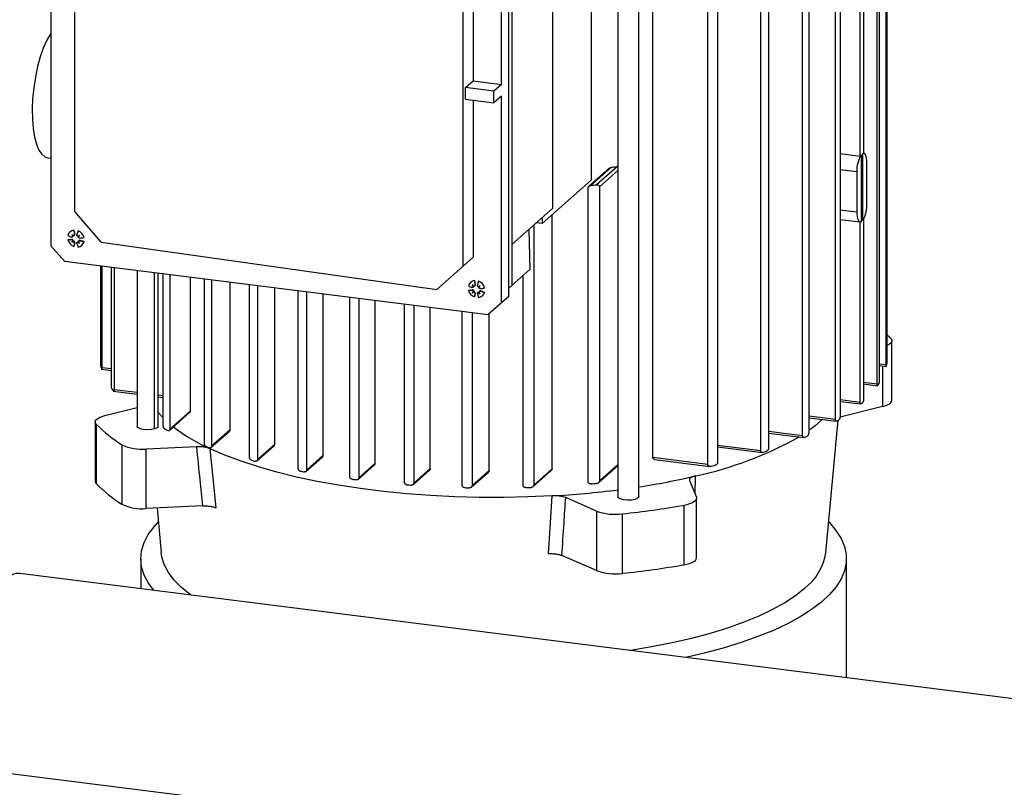
# Model space of a CAD drawing. Units: millimetres. Extents: x 4 to 416, y 4 to 293.
# Drawn here: x 332 to 355, y 182 to 200 of the extents above; entities that cross this region are included whole.
import ezdxf

# ---------------------------------------------------------------- set-up
doc = ezdxf.new("R2010")
doc.units = ezdxf.units.MM

msp = doc.modelspace()

# ---------------------------------------------------------------- linework, layer by layer
at = {"color": 7, "linetype": 'Continuous', "lineweight": 25}
for p, q in [((352.172, 191.532), (352.172, 207.218)), ((352.22, 207.25), (352.22, 191.605)), ((352.381, 191.981), (352.381, 207.366)), ((352.396, 207.378), (352.396, 192.058)), ((351.308, 206.744), (351.308, 190.77)), ((351.199, 190.705), (351.199, 206.695)), ((350.432, 190.326), (350.432, 206.396)), ((350.574, 206.446), (350.574, 190.387)), ((349.455, 189.974), (349.455, 206.054)), ((349.634, 206.111), (349.634, 190.031)), ((348.448, 205.785), (348.448, 189.705)), ((346.606, 188.905), (346.606, 205.569)), ((346.934, 189.817), (346.934, 205.61)), ((348.221, 189.654), (348.221, 205.735)), ((345.494, 205.459), (345.494, 196.287)), ((346.12, 205.515), (346.12, 188.905)), ((332.881, 204.675), (332.881, 194.755)), ((343.64, 203.782), (343.64, 193.83)), ((344.603, 195.638), (344.603, 203.914)), ((333.437, 195.559), (333.437, 203.521)), ((343.57, 193.58), (343.57, 203.5)), ((343.4, 198.526), (343.4, 203.35)), ((342.74, 202.454), (342.74, 198.609)), ((342.504, 194.285), (342.504, 202.246)), ((351.776, 196.851), (351.776, 201.077)), ((351.855, 201.145), (351.855, 196.92)), ((342.563, 198.453), (342.74, 198.609)), ((342.563, 198.181), (342.563, 198.453)), ((343.223, 198.37), (342.563, 198.453)), ((342.74, 198.609), (343.4, 198.526)), ((343.4, 198.526), (343.223, 198.37)), ((343.223, 198.098), (343.223, 198.37)), ((343.4, 198.254), (343.223, 198.098)), ((343.4, 193.43), (343.4, 198.254)), ((342.563, 198.181), (343.223, 198.098)), ((342.74, 198.159), (342.74, 194.492)), ((351.308, 196.91), (351.776, 196.851)), ((351.776, 196.851), (351.796, 196.881)), ((351.796, 196.881), (351.796, 195.319)), ((351.836, 196.916), (351.855, 196.92)), ((351.836, 195.354), (351.836, 196.916)), ((351.858, 196.92), (351.855, 196.92)), ((332.802, 196.814), (332.881, 196.804)), ((345.491, 196.17), (345.968, 196.59)), ((346.106, 196.607), (345.623, 196.181)), ((346.106, 196.607), (346.12, 196.607)), ((351.934, 195.75), (351.934, 196.693)), ((345.919, 196.569), (345.44, 196.147)), ((345.689, 196.135), (346.12, 196.515)), ((351.698, 196.485), (351.308, 196.534)), ((351.698, 196.485), (351.698, 195.542)), ((345.494, 196.287), (344.349, 195.278)), ((345.689, 196.135), (345.689, 189.273)), ((345.425, 189.25), (345.425, 196.112)), ((334.052, 194.844), (333.437, 195.559)), ((344.603, 195.638), (343.64, 194.789)), ((344.583, 189.555), (344.583, 195.484)), ((351.698, 195.542), (351.308, 195.591)), ((344.153, 195.242), (344.153, 189.176)), ((344.349, 195.278), (344.214, 195.295)), ((344.349, 195.414), (344.349, 195.278)), ((351.308, 195.374), (351.774, 195.315)), ((351.776, 191.107), (351.776, 195.315)), ((351.855, 195.384), (351.855, 191.176)), ((333.365, 195.026), (333.391, 195.001)), ((333.413, 194.997), (333.424, 195.003)), ((333.415, 195.124), (333.435, 195.032)), ((333.425, 195.024), (333.435, 195.032)), ((333.548, 195.003), (333.527, 194.984)), ((344.04, 195.141), (344.043, 195.134)), ((344.043, 195.134), (344.064, 194.205)), ((333.193, 194.401), (332.881, 194.755)), ((333.275, 194.903), (333.364, 194.912)), ((333.356, 194.902), (333.364, 194.912)), ((333.365, 194.841), (333.391, 194.864)), ((333.376, 194.964), (333.387, 194.971)), ((333.435, 194.831), (333.415, 194.744)), ((333.425, 194.824), (333.435, 194.831)), ((333.496, 194.846), (333.489, 194.836)), ((333.533, 194.879), (333.526, 194.869)), ((333.548, 194.818), (333.527, 194.846)), ((333.554, 194.877), (333.563, 194.887)), ((333.563, 194.887), (333.652, 194.856)), ((334.052, 194.844), (341.889, 193.742)), ((333.193, 194.401), (343.088, 193.155)), ((334.035, 194.295), (334.035, 192.392)), ((334.047, 191.994), (334.047, 194.294)), ((334.069, 194.291), (334.069, 191.913)), ((342.504, 194.285), (341.889, 193.742)), ((342.74, 194.492), (342.504, 194.285)), ((334.291, 191.489), (334.291, 194.263)), ((334.36, 194.254), (334.36, 191.401)), ((334.897, 194.187), (334.897, 190.547)), ((335.298, 190.486), (335.298, 194.136)), ((335.384, 190.547), (335.384, 194.125)), ((335.503, 190.557), (335.503, 194.11)), ((335.655, 194.091), (335.655, 190.481)), ((343.64, 193.83), (344.064, 194.205)), ((343.908, 189.169), (343.908, 194.066)), ((336.129, 194.032), (336.129, 190.899)), ((336.462, 190.145), (336.462, 193.99)), ((336.632, 193.968), (336.632, 190.086)), ((337.055, 193.915), (337.055, 190.458)), ((337.518, 189.82), (337.518, 193.856)), ((337.702, 193.833), (337.702, 189.772)), ((342.719, 193.847), (342.745, 193.823)), ((342.767, 193.818), (342.778, 193.825)), ((342.77, 193.946), (342.789, 193.853)), ((342.779, 193.846), (342.789, 193.853)), ((343.64, 193.83), (343.57, 193.768)), ((338.098, 193.784), (338.098, 190.121)), ((338.654, 189.564), (338.654, 193.713)), ((338.85, 193.689), (338.85, 189.528)), ((339.232, 193.641), (339.232, 189.864)), ((342.629, 193.725), (342.718, 193.733)), ((342.71, 193.724), (342.718, 193.733)), ((342.719, 193.663), (342.745, 193.685)), ((342.73, 193.786), (342.741, 193.792)), ((342.789, 193.652), (342.77, 193.565)), ((342.779, 193.645), (342.789, 193.652)), ((342.851, 193.668), (342.843, 193.658)), ((342.888, 193.7), (342.88, 193.69)), ((342.902, 193.824), (342.881, 193.806)), ((342.902, 193.64), (342.881, 193.668)), ((342.908, 193.699), (342.917, 193.708)), ((342.917, 193.708), (343.006, 193.677)), ((339.861, 189.372), (339.861, 193.561)), ((340.069, 193.535), (340.069, 189.345)), ((340.447, 193.488), (340.447, 189.678)), ((341.137, 189.24), (341.137, 193.401)), ((341.356, 193.373), (341.356, 189.224)), ((343.4, 193.43), (343.088, 193.155)), ((343.57, 193.58), (343.4, 193.43)), ((341.739, 189.561), (341.739, 193.325)), ((342.483, 189.17), (342.483, 193.231)), ((342.715, 193.202), (342.715, 189.165)), ((343.114, 189.516), (343.114, 193.178)), ((352.515, 191.156), (352.515, 192.544)), ((334.031, 192.356), (334.047, 192.354)), ((334.047, 192.39), (334.035, 192.392)), ((352.396, 192.418), (352.397, 192.418)), ((352.381, 191.981), (352.22, 192.001)), ((334.056, 191.878), (334.291, 191.848)), ((334.291, 191.885), (334.069, 191.913)), ((352.22, 191.965), (352.394, 191.943)), ((352.296, 191.956), (352.296, 191.009)), ((352.172, 191.532), (351.855, 191.572)), ((351.855, 191.536), (352.185, 191.494)), ((334.335, 191.368), (334.897, 191.297)), ((334.897, 191.333), (334.36, 191.401)), ((335.503, 191.257), (335.384, 191.272)), ((335.384, 191.236), (335.503, 191.221)), ((351.776, 191.107), (351.308, 191.166)), ((351.308, 191.13), (351.79, 191.069)), ((334.135, 190.797), (334.897, 190.99)), ((335.64, 190.446), (336.119, 190.868)), ((336.129, 190.899), (335.655, 190.481)), ((352.296, 191.009), (351.307, 190.758)), ((333.916, 190.649), (333.916, 189.261)), ((351.199, 190.705), (350.574, 190.783)), ((350.574, 190.747), (351.22, 190.666)), ((350.976, 187.599), (351.262, 190.69)), ((333.943, 189.204), (333.943, 190.592)), ((336.617, 190.05), (337.043, 190.426)), ((337.055, 190.458), (336.632, 190.086)), ((350.432, 190.326), (349.634, 190.427)), ((349.634, 190.39), (350.461, 190.286)), ((334.535, 190.117), (334.535, 188.729)), ((336.276, 190.071), (335.105, 190.018)), ((335.105, 188.63), (335.105, 190.018)), ((337.687, 189.737), (338.084, 190.088)), ((338.098, 190.121), (337.702, 189.772)), ((349.455, 189.974), (348.448, 190.101)), ((348.448, 190.065), (349.494, 189.933)), ((338.835, 189.493), (339.217, 189.83)), ((339.232, 189.864), (338.85, 189.528)), ((348.221, 189.654), (346.934, 189.817)), ((346.977, 189.775), (348.272, 189.612)), ((340.054, 189.31), (340.431, 189.643)), ((340.447, 189.678), (340.069, 189.345)), ((341.338, 189.186), (341.723, 189.525)), ((341.739, 189.561), (341.356, 189.224)), ((342.694, 189.124), (343.096, 189.479)), ((343.114, 189.516), (342.715, 189.165)), ((344.135, 189.139), (344.564, 189.517)), ((344.583, 189.555), (344.153, 189.176)), ((345.669, 189.234), (346.12, 189.632)), ((346.12, 189.653), (345.689, 189.273)), ((347.791, 189.284), (347.952, 188.893)), ((347.922, 188.967), (347.929, 189.39)), ((345.616, 188.57), (344.9, 188.883)), ((347.957, 187.48), (347.957, 188.868)), ((336.42, 188.69), (335.105, 188.63)), ((335.358, 188.641), (335.455, 187.599)), ((345.616, 188.57), (345.616, 187.182)), ((347.655, 188.703), (347.655, 187.315)), ((346.229, 187.118), (346.229, 188.506)), ((334.977, 187.459), (334.977, 186.761)), ((345.616, 187.182), (344.812, 187.534)), ((351.454, 184.685), (351.454, 187.459)), ((362.707, 183.267), (332.15, 187.117)), ((331.568, 182.497), (343.839, 180.951))]:
    msp.add_line(p, q, dxfattribs=at)
at = {"color": 7, "linetype": 'Continuous', "lineweight": 25, "flags": 128}
for points in [[(332.881, 199.729), (332.866, 199.706), (332.781, 199.555), (332.701, 199.373), (332.63, 199.166), (332.567, 198.939), (332.516, 198.697), (332.478, 198.446), (332.453, 198.194), (332.442, 197.947), (332.446, 197.711), (332.464, 197.493), (332.496, 197.297), (332.54, 197.129), (332.597, 196.994), (332.664, 196.894), (332.74, 196.833), (332.802, 196.814)], [(351.934, 196.693), (351.932, 196.746), (351.927, 196.795), (351.918, 196.837), (351.906, 196.871), (351.891, 196.897), (351.874, 196.913), (351.856, 196.92), (351.836, 196.916)], [(351.698, 195.542), (351.7, 195.489), (351.705, 195.441), (351.714, 195.398), (351.726, 195.364), (351.741, 195.338), (351.758, 195.322), (351.776, 195.315), (351.796, 195.319)], [(352.396, 192.691), (352.427, 192.662), (352.488, 192.601)], [(352.488, 192.601), (352.508, 192.573), (352.515, 192.545), (352.509, 192.517), (352.49, 192.489), (352.458, 192.462), (352.415, 192.438), (352.392, 192.428)], [(352.296, 191.009), (352.36, 191.028), (352.415, 191.05), (352.458, 191.074), (352.49, 191.101), (352.509, 191.129), (352.515, 191.156)], [(335.503, 190.743), (335.407, 190.846), (335.384, 190.873)], [(333.943, 190.592), (333.923, 190.62), (333.916, 190.648), (333.922, 190.677), (333.941, 190.705), (333.973, 190.731), (334.017, 190.756), (334.071, 190.778), (334.135, 190.797)], [(350.892, 190.707), (350.726, 190.562), (350.574, 190.447)], [(335.298, 190.486), (335.215, 190.47), (335.121, 190.467), (335.029, 190.475), (334.955, 190.495), (334.909, 190.523), (334.897, 190.547)], [(335.384, 190.547), (335.383, 190.541), (335.357, 190.51), (335.298, 190.486)], [(344.577, 188.926), (344.013, 188.901), (343.445, 188.889), (342.876, 188.89), (342.309, 188.905), (341.746, 188.932), (341.19, 188.973), (340.645, 189.027), (340.112, 189.093), (339.594, 189.172), (339.093, 189.262), (338.613, 189.364), (338.156, 189.477), (337.724, 189.6), (337.318, 189.733), (336.941, 189.875), (336.595, 190.026)], [(336.737, 188.645), (336.658, 189.418), (336.595, 190.026)], [(344.577, 188.926), (344.529, 188.17), (344.492, 187.577)], [(346.606, 188.905), (346.606, 188.898), (346.579, 188.868), (346.52, 188.843), (346.437, 188.828), (346.343, 188.824), (346.252, 188.833), (346.177, 188.853), (346.131, 188.88), (346.12, 188.905)], [(347.952, 188.893), (347.957, 188.865), (347.949, 188.836), (347.928, 188.809), (347.894, 188.782), (347.849, 188.758), (347.793, 188.736), (347.728, 188.718), (347.655, 188.703)], [(335.279, 186.723), (335.155, 186.891), (335.057, 187.078), (334.998, 187.266), (334.977, 187.456), (334.996, 187.645), (335.054, 187.834), (335.151, 188.02), (335.287, 188.205), (335.389, 188.316)], [(351.043, 188.316), (351.057, 188.301), (351.212, 188.119), (351.33, 187.933), (351.409, 187.746), (351.449, 187.557), (351.449, 187.367), (351.411, 187.178), (351.333, 186.99), (351.217, 186.805), (351.062, 186.622), (350.87, 186.444), (350.642, 186.27), (350.378, 186.102), (350.08, 185.941), (349.75, 185.786), (349.388, 185.64), (348.997, 185.502), (348.578, 185.374), (348.134, 185.256), (347.707, 185.157)], [(336.138, 186.614), (335.929, 186.785), (335.756, 186.96), (335.622, 187.14), (335.525, 187.322), (335.469, 187.505), (335.455, 187.599)], [(347.655, 187.315), (347.728, 187.33), (347.793, 187.348), (347.849, 187.37), (347.894, 187.394), (347.928, 187.42), (347.949, 187.448), (347.957, 187.477), (347.957, 187.48)], [(350.478, 186.764), (350.264, 186.593), (350.014, 186.428), (349.729, 186.27), (349.411, 186.119), (349.061, 185.975), (348.682, 185.841), (348.274, 185.715), (347.841, 185.6), (347.385, 185.495), (346.907, 185.402), (346.411, 185.32)]]:
    msp.add_lwpolyline(points, dxfattribs=at)
at = {"color": 7, "linetype": 'Continuous', "lineweight": 25}
for centre, radius, start, end in [((352.444, 196.511), 0.746, 150.195, 181.9808), ((343.518, 217.013), 20.569, 276.8404, 277.228), ((343.35, 221.312), 25.233, 274.8654, 275.1661), ((351.189, 195.724), 0.746, 330.195, 1.9808), ((333.435, 194.96), 0.166, 96.9199, 165.8993), ((333.91, 196.294), 1.442, 243.8426, 247.3704), ((322.798, 183.717), 15.478, 46.7697, 46.9422), ((333.992, 195.316), 0.691, 204.8841, 208.8612), ((333.372, 194.993), 0.0266, 302.5898, 21.8457), ((334.813, 195.204), 1.4, 183.2656, 187.3665), ((333.41, 195.025), 0.026, 301.9334, 14.5347), ((336.988, 194.102), 3.62, 163.8063, 165.3708), ((334.154, 193.892), 1.265, 118.5924, 120.6612), ((333.427, 194.896), 0.232, 14.1055, 68.7138), ((332.522, 195.742), 1.265, 322.1581, 324.2268), ((333.5, 194.96), 0.232, 194.1055, 248.7138), ((333.326, 195.958), 1.056, 267.2189, 271.6071), ((333.366, 194.879), 0.0328, 342.4961, 93.7864), ((333.885, 194.507), 0.618, 143.7451, 147.2927), ((333.099, 195.399), 0.618, 295.5265, 299.0741), ((333.403, 194.837), 0.0328, 349.0328, 100.3232), ((334.468, 194.663), 1.056, 171.2122, 175.6004), ((334.875, 195.2), 1.442, 195.4489, 198.9767), ((333.516, 194.83), 0.0255, 78.9288, 141.1634), ((333.915, 195.404), 0.691, 233.9581, 237.9352), ((333.492, 194.896), 0.166, 276.9199, 345.8993), ((321.007, 185.748), 15.478, 35.8771, 36.0496), ((333.554, 194.862), 0.0261, 68.5619, 140.6085), ((333.085, 198.528), 3.62, 277.4485, 279.0129), ((333.906, 196.233), 1.4, 255.4528, 259.5536), ((342.789, 193.781), 0.166, 96.9199, 165.8993), ((332.152, 182.538), 15.478, 46.7697, 46.9422), ((343.346, 194.138), 0.691, 204.8841, 208.8612), ((344.168, 194.025), 1.4, 183.2656, 187.3665), ((342.764, 193.847), 0.026, 301.9334, 14.5347), ((346.342, 192.924), 3.62, 163.8063, 165.3708), ((342.781, 193.717), 0.232, 14.1055, 68.7138), ((343.265, 195.116), 1.442, 243.8426, 247.3704), ((342.854, 193.781), 0.232, 194.1055, 248.7138), ((342.68, 194.779), 1.056, 267.2189, 271.6071), ((342.72, 193.701), 0.0328, 342.4961, 93.7864), ((343.24, 193.329), 0.618, 143.7451, 147.2927), ((342.453, 194.221), 0.618, 295.5265, 299.0741), ((342.727, 193.815), 0.0266, 302.5898, 21.8457), ((342.757, 193.659), 0.0328, 349.0328, 100.3232), ((343.822, 193.484), 1.056, 171.2122, 175.6004), ((344.229, 194.022), 1.442, 195.4489, 198.9767), ((342.87, 193.652), 0.0255, 78.9288, 141.1634), ((343.508, 192.713), 1.265, 118.5924, 120.6612), ((343.269, 194.225), 0.691, 233.9581, 237.9352), ((342.846, 193.717), 0.166, 276.9199, 345.8993), ((341.876, 194.564), 1.265, 322.1581, 324.2268), ((330.361, 184.569), 15.478, 35.8771, 36.0496), ((342.908, 193.684), 0.0261, 68.5619, 140.6085), ((342.439, 197.349), 3.62, 277.4485, 279.0129), ((343.26, 195.054), 1.4, 255.4528, 259.5536), ((351.333, 192.18), 1.077, 347.5538, 349.6489), ((335.139, 192.19), 1.119, 193.8585, 196.0291), ((350.833, 192.414), 1.633, 325.897, 327.4328), ((335.825, 192.577), 1.912, 217.4655, 219.1447), ((349.905, 193.256), 2.89, 310.8903, 311.9289), ((348.677, 194.978), 5.007, 300.6119, 301.3395), ((336.402, 193.048), 3.476, 224.9696, 237.5052), ((338.532, 196.407), 6.634, 243.1976, 243.9302), ((338.428, 194.08), 4.449, 232.8393, 245.6779), ((346.125, 197.868), 8.668, 282.0104, 299.1809), ((347.286, 197.729), 8.092, 293.1583, 293.7046), ((335, 191.101), 1.088, 244.7125, 275.5595), ((340.097, 200.172), 10.715, 250.4089, 250.8904), ((345.882, 201.528), 12.143, 287.3355, 287.7784), ((341.364, 204.384), 15.114, 255.4404, 255.8005), ((342.281, 208.556), 19.387, 259.3658, 259.6609), ((344.627, 206.222), 17.005, 282.4018, 282.793), ((333.994, 189.263), 0.0785, 181.6248, 229.2193), ((342.854, 212.241), 23.116, 262.6894, 262.9491), ((344.087, 205.752), 16.808, 278.6205, 283.2123), ((336.402, 191.66), 3.476, 224.9696, 237.5052), ((343.135, 215.024), 25.914, 265.6984, 265.9416), ((343.213, 216.526), 27.418, 268.5957, 268.8378), ((343.221, 216.403), 27.295, 271.5696, 271.8277), ((343.351, 210.911), 22.02, 273.1912, 277.223), ((343.35, 214.346), 25.233, 274.8654, 275.1661), ((335, 189.713), 1.088, 244.7125, 275.5595), ((346.056, 189.821), 1.327, 250.6019, 277.4992), ((343.699, 212.038), 23.667, 276.1364, 279.6206), ((349.671, 187.811), 1.322, 307.6338, 350.7791), ((346.056, 188.433), 1.327, 250.6019, 277.4992), ((343.699, 210.649), 23.667, 276.1364, 279.6206), ((332.128, 186.745), 0.372, 86.6791, 136.4073)]:
    msp.add_arc(centre, radius, start, end, dxfattribs=at)
for centre, major_axis, ratio, start_param, end_param in [((333.353, 194.981), (0.0343, 0.0277), 0.581337, 5.387438, 5.967413), ((333.385, 195.009), (0.0186, -0.0179), 0.069818, 5.097665, 5.67764), ((333.503, 194.994), (0.0364, 0.0009), 0.402856, 4.867488, 5.447463), ((333.534, 194.958), (0.0054, 0.036), 0.402856, 0.835722, 1.415697), ((333.353, 194.862), (0.0379, 0.004), 0.443284, 6.113294, 6.693269), ((333.385, 194.826), (0.0087, 0.0371), 0.443284, 5.873102, 6.453077), ((333.503, 194.812), (0.0318, 0.0306), 0.581337, 0.315772, 0.895747), ((333.534, 194.84), (-0.0154, 0.0207), 0.069818, 0.605545, 1.18552), ((342.707, 193.803), (0.0343, 0.0277), 0.581337, 5.387438, 5.967413), ((342.707, 193.684), (0.0379, 0.004), 0.443284, 6.113294, 6.693269), ((342.739, 193.831), (0.0186, -0.0179), 0.069818, 5.097665, 5.67764), ((342.739, 193.648), (0.0087, 0.0371), 0.443284, 5.873102, 6.453077), ((342.857, 193.816), (0.0364, 0.0009), 0.402856, 4.867488, 5.447463), ((342.857, 193.633), (0.0318, 0.0306), 0.581337, 0.315772, 0.895747), ((342.889, 193.78), (0.0054, 0.036), 0.402856, 0.835722, 1.415697), ((342.889, 193.661), (-0.0154, 0.0207), 0.069818, 0.605545, 1.18552)]:
    msp.add_ellipse(centre, major_axis=major_axis, ratio=ratio, start_param=start_param, end_param=end_param, dxfattribs=at)
for points, knots in [([(345.92, 196.569), (345.921, 196.57), (345.928, 196.578), (345.945, 196.586), (345.961, 196.589), (345.968, 196.59)], [0, 0, 0, 0, 0.096359, 0.582444, 1, 1, 1, 1]), ([(345.425, 196.112), (345.425, 196.115), (345.426, 196.122), (345.43, 196.133), (345.437, 196.143), (345.449, 196.155), (345.467, 196.166), (345.483, 196.168), (345.491, 196.17)], [0, 0, 0, 0, 0.1153436, 0.2361574, 0.3643993, 0.4949458, 0.7447767, 1, 1, 1, 1]), ([(345.623, 196.181), (345.63, 196.181), (345.646, 196.181), (345.665, 196.174), (345.677, 196.165), (345.684, 196.156), (345.688, 196.146), (345.689, 196.138), (345.689, 196.135)], [0, 0, 0, 0, 0.250734, 0.503027, 0.636618, 0.765243, 0.885648, 1, 1, 1, 1]), ([(333.387, 194.983), (333.387, 194.981), (333.386, 194.977), (333.384, 194.972), (333.38, 194.968), (333.375, 194.963), (333.369, 194.961), (333.361, 194.961), (333.358, 194.963), (333.356, 194.963)], [0, 0, 0, 0, 0.125729, 0.250835, 0.375572, 0.500198, 0.731069, 0.860824, 1, 1, 1, 1]), ([(333.425, 195.024), (333.425, 195.022), (333.425, 195.018), (333.424, 195.01), (333.42, 195.003), (333.415, 194.998), (333.41, 194.995), (333.405, 194.994), (333.401, 194.994), (333.399, 194.994)], [0, 0, 0, 0, 0.139187, 0.268841, 0.499182, 0.624083, 0.749016, 0.874236, 1, 1, 1, 1]), ([(333.509, 194.98), (333.507, 194.98), (333.503, 194.981), (333.497, 194.984), (333.493, 194.988), (333.488, 194.995), (333.485, 195.002), (333.484, 195.01), (333.485, 195.014), (333.485, 195.017)], [0, 0, 0, 0, 0.125729, 0.250835, 0.375572, 0.500198, 0.731069, 0.860824, 1, 1, 1, 1]), ([(333.356, 194.902), (333.358, 194.902), (333.361, 194.902), (333.369, 194.9), (333.375, 194.895), (333.38, 194.889), (333.384, 194.884), (333.386, 194.879), (333.387, 194.875), (333.387, 194.873)], [0, 0, 0, 0, 0.139185, 0.268838, 0.499176, 0.624079, 0.749013, 0.874235, 1, 1, 1, 1]), ([(333.391, 194.864), (333.392, 194.865), (333.394, 194.867), (333.396, 194.868), (333.397, 194.869)], [0, 0, 0, 0, 0.556661, 1, 1, 1, 1]), ([(333.399, 194.859), (333.401, 194.858), (333.405, 194.857), (333.41, 194.854), (333.415, 194.85), (333.42, 194.844), (333.424, 194.837), (333.425, 194.83), (333.425, 194.826), (333.425, 194.824)], [0, 0, 0, 0, 0.125729, 0.250835, 0.375572, 0.500198, 0.731069, 0.860824, 1, 1, 1, 1]), ([(333.485, 194.816), (333.485, 194.818), (333.484, 194.822), (333.485, 194.829), (333.488, 194.836), (333.493, 194.84), (333.497, 194.843), (333.503, 194.845), (333.507, 194.845), (333.509, 194.845)], [0, 0, 0, 0, 0.139187, 0.268841, 0.499182, 0.624083, 0.749016, 0.874236, 1, 1, 1, 1]), ([(333.554, 194.938), (333.552, 194.938), (333.548, 194.938), (333.54, 194.94), (333.533, 194.944), (333.527, 194.949), (333.524, 194.954), (333.522, 194.96), (333.521, 194.964), (333.521, 194.966)], [0, 0, 0, 0, 0.139185, 0.268838, 0.499176, 0.624079, 0.749013, 0.874235, 1, 1, 1, 1]), ([(333.521, 194.856), (333.521, 194.858), (333.522, 194.861), (333.524, 194.867), (333.527, 194.871), (333.533, 194.875), (333.54, 194.878), (333.548, 194.879), (333.552, 194.878), (333.554, 194.877)], [0, 0, 0, 0, 0.125724, 0.250825, 0.375558, 0.500179, 0.731057, 0.860818, 1, 1, 1, 1]), ([(342.779, 193.846), (342.779, 193.844), (342.779, 193.839), (342.778, 193.831), (342.774, 193.825), (342.769, 193.82), (342.764, 193.817), (342.759, 193.815), (342.755, 193.815), (342.753, 193.815)], [0, 0, 0, 0, 0.139187, 0.268841, 0.499182, 0.624083, 0.749016, 0.874236, 1, 1, 1, 1]), ([(342.863, 193.802), (342.861, 193.802), (342.857, 193.803), (342.851, 193.806), (342.847, 193.81), (342.842, 193.816), (342.839, 193.824), (342.838, 193.832), (342.839, 193.836), (342.839, 193.838)], [0, 0, 0, 0, 0.125729, 0.250835, 0.375572, 0.500198, 0.731069, 0.860824, 1, 1, 1, 1]), ([(342.741, 193.804), (342.741, 193.802), (342.74, 193.799), (342.738, 193.793), (342.735, 193.789), (342.729, 193.785), (342.723, 193.783), (342.715, 193.783), (342.712, 193.784), (342.71, 193.785)], [0, 0, 0, 0, 0.125729, 0.250835, 0.375572, 0.500198, 0.731069, 0.860824, 1, 1, 1, 1]), ([(342.71, 193.724), (342.712, 193.724), (342.715, 193.724), (342.723, 193.721), (342.729, 193.717), (342.735, 193.711), (342.738, 193.706), (342.74, 193.7), (342.741, 193.696), (342.741, 193.694)], [0, 0, 0, 0, 0.139185, 0.268838, 0.499176, 0.624079, 0.749013, 0.874235, 1, 1, 1, 1]), ([(342.745, 193.685), (342.746, 193.686), (342.748, 193.688), (342.75, 193.69), (342.751, 193.691)], [0, 0, 0, 0, 0.556661, 1, 1, 1, 1]), ([(342.753, 193.68), (342.755, 193.68), (342.759, 193.679), (342.764, 193.676), (342.769, 193.672), (342.774, 193.666), (342.778, 193.659), (342.779, 193.651), (342.779, 193.647), (342.779, 193.645)], [0, 0, 0, 0, 0.125729, 0.250835, 0.375572, 0.500198, 0.731069, 0.860824, 1, 1, 1, 1]), ([(342.839, 193.638), (342.839, 193.64), (342.838, 193.644), (342.839, 193.651), (342.842, 193.657), (342.847, 193.662), (342.851, 193.665), (342.857, 193.666), (342.861, 193.667), (342.863, 193.667)], [0, 0, 0, 0, 0.139187, 0.268841, 0.499182, 0.624083, 0.749016, 0.874236, 1, 1, 1, 1]), ([(342.908, 193.76), (342.906, 193.76), (342.902, 193.759), (342.894, 193.761), (342.887, 193.765), (342.881, 193.771), (342.878, 193.776), (342.876, 193.782), (342.875, 193.786), (342.875, 193.788)], [0, 0, 0, 0, 0.1391853, 0.2688383, 0.4991761, 0.624079, 0.7490132, 0.874235, 1, 1, 1, 1]), ([(342.875, 193.677), (342.875, 193.679), (342.876, 193.683), (342.878, 193.688), (342.881, 193.692), (342.887, 193.697), (342.894, 193.7), (342.902, 193.7), (342.906, 193.699), (342.908, 193.699)], [0, 0, 0, 0, 0.125724, 0.250825, 0.375558, 0.500179, 0.731057, 0.860818, 1, 1, 1, 1]), ([(334.035, 192.392), (334.035, 192.389), (334.035, 192.382), (334.035, 192.373), (334.035, 192.366), (334.036, 192.359), (334.036, 192.354), (334.037, 192.356), (334.037, 192.356)], [0, 0, 0, 0, 0.155045, 0.315437, 0.481702, 0.652706, 0.978142, 1, 1, 1, 1]), ([(334.052, 191.922), (334.051, 191.925), (334.05, 191.931), (334.049, 191.947), (334.048, 191.961), (334.048, 191.973), (334.047, 191.984), (334.047, 191.991), (334.047, 191.994)], [0, 0, 0, 0, 0.250123, 0.500925, 0.632358, 0.759732, 0.881979, 1, 1, 1, 1]), ([(352.396, 192.058), (352.396, 192.055), (352.396, 192.048), (352.396, 192.037), (352.396, 192.026), (352.395, 192.012), (352.394, 191.996), (352.393, 191.99), (352.393, 191.987)], [0, 0, 0, 0, 0.1187268, 0.2415186, 0.3687802, 0.4996619, 0.7489525, 1, 1, 1, 1]), ([(334.069, 191.913), (334.069, 191.909), (334.069, 191.902), (334.069, 191.894), (334.068, 191.886), (334.067, 191.879), (334.065, 191.875), (334.064, 191.879), (334.063, 191.881)], [0, 0, 0, 0, 0.1171082, 0.2389564, 0.3665546, 0.4974711, 0.7464574, 1, 1, 1, 1]), ([(352.385, 191.948), (352.385, 191.946), (352.384, 191.943), (352.382, 191.947), (352.382, 191.955), (352.381, 191.962), (352.381, 191.971), (352.381, 191.978), (352.381, 191.981)], [0, 0, 0, 0, 0.2497182, 0.4997115, 0.6303193, 0.757331, 0.8804427, 1, 1, 1, 1]), ([(352.184, 191.498), (352.184, 191.497), (352.182, 191.495), (352.179, 191.495), (352.176, 191.499), (352.174, 191.506), (352.172, 191.516), (352.172, 191.526), (352.172, 191.532)], [0, 0, 0, 0, 0.151462, 0.285476, 0.500357, 0.630143, 0.756918, 1, 1, 1, 1]), ([(352.22, 191.605), (352.22, 191.598), (352.22, 191.588), (352.218, 191.573), (352.216, 191.561), (352.214, 191.549), (352.211, 191.54), (352.21, 191.537), (352.209, 191.535)], [0, 0, 0, 0, 0.241291, 0.368466, 0.499008, 0.703619, 0.840434, 1, 1, 1, 1]), ([(334.307, 191.414), (334.305, 191.418), (334.301, 191.424), (334.296, 191.439), (334.294, 191.454), (334.292, 191.466), (334.291, 191.478), (334.291, 191.485), (334.291, 191.489)], [0, 0, 0, 0, 0.250671, 0.502717, 0.635606, 0.763846, 0.884658, 1, 1, 1, 1]), ([(334.36, 191.401), (334.36, 191.397), (334.36, 191.39), (334.359, 191.381), (334.357, 191.374), (334.353, 191.367), (334.348, 191.364), (334.344, 191.368), (334.342, 191.37)], [0, 0, 0, 0, 0.114334, 0.234722, 0.363333, 0.494189, 0.743663, 1, 1, 1, 1]), ([(351.796, 191.072), (351.794, 191.07), (351.789, 191.067), (351.782, 191.074), (351.778, 191.085), (351.777, 191.097), (351.776, 191.104), (351.776, 191.107)], [0, 0, 0, 0, 0.2496821, 0.4993667, 0.7443536, 0.8709869, 1, 1, 1, 1]), ([(351.855, 191.176), (351.855, 191.17), (351.854, 191.159), (351.852, 191.145), (351.849, 191.131), (351.843, 191.116), (351.838, 191.11), (351.836, 191.107)], [0, 0, 0, 0, 0.23171, 0.361674, 0.500715, 0.750357, 1, 1, 1, 1]), ([(336.129, 190.899), (336.129, 190.894), (336.128, 190.885), (336.124, 190.874), (336.12, 190.871), (336.118, 190.869)], [0, 0, 0, 0, 0.33542, 0.669638, 1, 1, 1, 1]), ([(351.226, 190.669), (351.224, 190.668), (351.22, 190.666), (351.213, 190.667), (351.207, 190.671), (351.203, 190.678), (351.2, 190.688), (351.199, 190.698), (351.199, 190.705)], [0, 0, 0, 0, 0.159529, 0.296241, 0.500446, 0.631079, 0.758096, 1, 1, 1, 1]), ([(351.308, 190.77), (351.307, 190.763), (351.307, 190.753), (351.303, 190.738), (351.299, 190.726), (351.294, 190.715), (351.287, 190.706), (351.283, 190.703), (351.281, 190.701)], [0, 0, 0, 0, 0.2430267, 0.3697679, 0.4992651, 0.7143895, 0.8484846, 1, 1, 1, 1]), ([(335.541, 190.485), (335.536, 190.488), (335.527, 190.494), (335.517, 190.508), (335.51, 190.522), (335.506, 190.534), (335.504, 190.546), (335.503, 190.553), (335.503, 190.557)], [0, 0, 0, 0, 0.2507341, 0.5030273, 0.6366176, 0.7652435, 0.8856479, 1, 1, 1, 1]), ([(335.655, 190.481), (335.655, 190.478), (335.655, 190.471), (335.652, 190.461), (335.648, 190.454), (335.641, 190.446), (335.631, 190.442), (335.621, 190.446), (335.617, 190.447)], [0, 0, 0, 0, 0.115344, 0.236157, 0.364399, 0.494946, 0.744777, 1, 1, 1, 1]), ([(337.055, 190.458), (337.055, 190.453), (337.054, 190.443), (337.049, 190.432), (337.044, 190.428), (337.043, 190.427)], [0, 0, 0, 0, 0.380109, 0.759522, 1, 1, 1, 1]), ([(350.574, 190.387), (350.574, 190.384), (350.573, 190.377), (350.571, 190.366), (350.568, 190.356), (350.562, 190.342), (350.552, 190.328), (350.543, 190.322), (350.539, 190.32)], [0, 0, 0, 0, 0.119491, 0.24256, 0.369552, 0.49982, 0.749199, 1, 1, 1, 1]), ([(350.468, 190.289), (350.464, 190.288), (350.454, 190.285), (350.444, 190.291), (350.438, 190.299), (350.435, 190.307), (350.433, 190.316), (350.432, 190.323), (350.432, 190.326)], [0, 0, 0, 0, 0.249751, 0.499841, 0.631129, 0.758425, 0.881247, 1, 1, 1, 1]), ([(336.595, 190.026), (336.575, 190.033), (336.536, 190.049), (336.456, 190.064), (336.368, 190.073), (336.307, 190.072), (336.276, 190.071)], [0, 0, 0, 0, 0.24992, 0.500004, 0.750049, 1, 1, 1, 1]), ([(336.276, 190.071), (336.303, 189.813), (336.351, 189.353), (336.399, 188.893), (336.42, 188.69)], [0, 0, 0, 0, 0.56, 1, 1, 1, 1]), ([(336.505, 190.078), (336.499, 190.08), (336.489, 190.086), (336.477, 190.099), (336.47, 190.113), (336.465, 190.124), (336.463, 190.135), (336.462, 190.142), (336.462, 190.145)], [0, 0, 0, 0, 0.250171, 0.501131, 0.633273, 0.760873, 0.882778, 1, 1, 1, 1]), ([(336.632, 190.086), (336.632, 190.082), (336.632, 190.076), (336.629, 190.066), (336.625, 190.058), (336.617, 190.05), (336.606, 190.045), (336.595, 190.047), (336.589, 190.048)], [0, 0, 0, 0, 0.117887, 0.240048, 0.367382, 0.497885, 0.747179, 1, 1, 1, 1]), ([(338.098, 190.121), (338.097, 190.115), (338.096, 190.104), (338.091, 190.093), (338.085, 190.089), (338.084, 190.088)], [0, 0, 0, 0, 0.408903, 0.817493, 1, 1, 1, 1]), ([(349.5, 189.936), (349.495, 189.935), (349.484, 189.933), (349.471, 189.938), (349.463, 189.947), (349.458, 189.955), (349.456, 189.964), (349.455, 189.971), (349.455, 189.974)], [0, 0, 0, 0, 0.250171, 0.501131, 0.633273, 0.760873, 0.882778, 1, 1, 1, 1]), ([(349.634, 190.031), (349.634, 190.027), (349.634, 190.02), (349.631, 190.009), (349.627, 189.998), (349.619, 189.985), (349.607, 189.972), (349.596, 189.967), (349.59, 189.964)], [0, 0, 0, 0, 0.117887, 0.240048, 0.367382, 0.497885, 0.747179, 1, 1, 1, 1]), ([(337.564, 189.755), (337.558, 189.758), (337.547, 189.762), (337.534, 189.775), (337.526, 189.788), (337.522, 189.799), (337.519, 189.809), (337.519, 189.816), (337.518, 189.82)], [0, 0, 0, 0, 0.249751, 0.499841, 0.631129, 0.758425, 0.881247, 1, 1, 1, 1]), ([(337.702, 189.772), (337.702, 189.769), (337.702, 189.762), (337.699, 189.753), (337.695, 189.745), (337.687, 189.736), (337.674, 189.729), (337.662, 189.731), (337.656, 189.732)], [0, 0, 0, 0, 0.119491, 0.24256, 0.369552, 0.49982, 0.749199, 1, 1, 1, 1]), ([(339.232, 189.864), (339.231, 189.858), (339.23, 189.847), (339.224, 189.835), (339.218, 189.831), (339.217, 189.83)], [0, 0, 0, 0, 0.424987, 0.849902, 1, 1, 1, 1]), ([(346.977, 189.775), (346.977, 189.775), (346.969, 189.775), (346.956, 189.781), (346.943, 189.791), (346.936, 189.804), (346.935, 189.813), (346.934, 189.817)], [0, 0, 0, 0, 0.020704, 0.365249, 0.62322, 0.831386, 1, 1, 1, 1]), ([(348.448, 189.705), (348.448, 189.701), (348.447, 189.694), (348.444, 189.683), (348.438, 189.672), (348.428, 189.659), (348.412, 189.646), (348.399, 189.642), (348.392, 189.64)], [0, 0, 0, 0, 0.115344, 0.236157, 0.364399, 0.494946, 0.744777, 1, 1, 1, 1]), ([(338.703, 189.502), (338.699, 189.504), (338.691, 189.506), (338.679, 189.513), (338.669, 189.522), (338.662, 189.534), (338.656, 189.547), (338.655, 189.557), (338.654, 189.564)], [0, 0, 0, 0, 0.159529, 0.296241, 0.500446, 0.631079, 0.758096, 1, 1, 1, 1]), ([(338.85, 189.528), (338.85, 189.521), (338.849, 189.511), (338.842, 189.5), (338.835, 189.491), (338.825, 189.486), (338.812, 189.483), (338.805, 189.484), (338.801, 189.484)], [0, 0, 0, 0, 0.2430267, 0.3697679, 0.4992651, 0.7143895, 0.8484846, 1, 1, 1, 1]), ([(340.447, 189.678), (340.446, 189.673), (340.445, 189.661), (340.438, 189.649), (340.432, 189.645), (340.431, 189.644)], [0, 0, 0, 0, 0.429652, 0.859304, 1, 1, 1, 1]), ([(341.739, 189.561), (341.739, 189.556), (341.737, 189.544), (341.731, 189.532), (341.724, 189.527), (341.723, 189.526)], [0, 0, 0, 0, 0.423278, 0.846449, 1, 1, 1, 1]), ([(343.114, 189.516), (343.113, 189.511), (343.112, 189.5), (343.105, 189.487), (343.098, 189.482), (343.096, 189.48)], [0, 0, 0, 0, 0.405347, 0.810315, 1, 1, 1, 1]), ([(344.583, 189.555), (344.582, 189.55), (344.581, 189.539), (344.574, 189.526), (344.566, 189.52), (344.564, 189.517)], [0, 0, 0, 0, 0.374416, 0.748044, 1, 1, 1, 1]), ([(348.279, 189.615), (348.272, 189.614), (348.258, 189.612), (348.242, 189.617), (348.232, 189.626), (348.226, 189.634), (348.222, 189.644), (348.222, 189.651), (348.221, 189.654)], [0, 0, 0, 0, 0.2507341, 0.5030273, 0.6366176, 0.7652435, 0.8856479, 1, 1, 1, 1]), ([(339.913, 189.313), (339.906, 189.314), (339.893, 189.317), (339.875, 189.332), (339.866, 189.347), (339.862, 189.361), (339.861, 189.368), (339.861, 189.372)], [0, 0, 0, 0, 0.249682, 0.499367, 0.744354, 0.870987, 1, 1, 1, 1]), ([(340.069, 189.345), (340.068, 189.339), (340.067, 189.329), (340.061, 189.318), (340.052, 189.308), (340.037, 189.299), (340.024, 189.299), (340.017, 189.299)], [0, 0, 0, 0, 0.2317101, 0.3616739, 0.5007146, 0.7503572, 1, 1, 1, 1]), ([(341.192, 189.183), (341.187, 189.184), (341.179, 189.185), (341.166, 189.191), (341.154, 189.199), (341.146, 189.21), (341.139, 189.223), (341.138, 189.233), (341.137, 189.24)], [0, 0, 0, 0, 0.151462, 0.285476, 0.500357, 0.630143, 0.756918, 1, 1, 1, 1]), ([(345.491, 189.203), (345.483, 189.203), (345.467, 189.203), (345.449, 189.211), (345.437, 189.22), (345.43, 189.229), (345.426, 189.24), (345.425, 189.247), (345.425, 189.25)], [0, 0, 0, 0, 0.250671, 0.502717, 0.635606, 0.763846, 0.884658, 1, 1, 1, 1]), ([(345.689, 189.273), (345.689, 189.27), (345.688, 189.263), (345.684, 189.252), (345.677, 189.241), (345.665, 189.23), (345.647, 189.219), (345.631, 189.216), (345.623, 189.215)], [0, 0, 0, 0, 0.114334, 0.234722, 0.363333, 0.494189, 0.743663, 1, 1, 1, 1]), ([(347.929, 189.39), (347.905, 189.383), (347.859, 189.37), (347.812, 189.344), (347.786, 189.314), (347.79, 189.294), (347.791, 189.284)], [0, 0, 0, 0, 0.24992, 0.500004, 0.750049, 1, 1, 1, 1]), ([(341.356, 189.224), (341.356, 189.217), (341.354, 189.207), (341.348, 189.195), (341.339, 189.186), (341.328, 189.179), (341.314, 189.175), (341.306, 189.175), (341.301, 189.175)], [0, 0, 0, 0, 0.2412906, 0.3684655, 0.4990084, 0.7036188, 0.8404344, 1, 1, 1, 1]), ([(342.541, 189.116), (342.534, 189.117), (342.519, 189.119), (342.503, 189.129), (342.493, 189.14), (342.487, 189.15), (342.484, 189.16), (342.484, 189.167), (342.483, 189.17)], [0, 0, 0, 0, 0.249718, 0.499711, 0.630319, 0.757331, 0.880443, 1, 1, 1, 1]), ([(342.715, 189.165), (342.715, 189.162), (342.714, 189.155), (342.711, 189.145), (342.706, 189.136), (342.696, 189.125), (342.679, 189.115), (342.664, 189.114), (342.657, 189.114)], [0, 0, 0, 0, 0.118727, 0.241519, 0.36878, 0.499662, 0.748952, 1, 1, 1, 1]), ([(343.969, 189.118), (343.961, 189.119), (343.946, 189.12), (343.929, 189.129), (343.918, 189.139), (343.912, 189.149), (343.908, 189.159), (343.908, 189.166), (343.908, 189.169)], [0, 0, 0, 0, 0.250123, 0.500925, 0.632358, 0.759732, 0.881979, 1, 1, 1, 1]), ([(344.153, 189.176), (344.153, 189.173), (344.153, 189.166), (344.149, 189.156), (344.143, 189.146), (344.132, 189.135), (344.115, 189.125), (344.1, 189.123), (344.092, 189.122)], [0, 0, 0, 0, 0.117197, 0.239071, 0.366636, 0.497557, 0.746894, 1, 1, 1, 1]), ([(344.9, 188.883), (344.879, 188.891), (344.839, 188.906), (344.757, 188.921), (344.668, 188.929), (344.607, 188.927), (344.577, 188.926)], [0, 0, 0, 0, 0.2501158, 0.5001637, 0.7502438, 1, 1, 1, 1]), ([(344.812, 187.534), (344.828, 187.786), (344.857, 188.236), (344.887, 188.685), (344.9, 188.883)], [0, 0, 0, 0, 0.56, 1, 1, 1, 1]), ([(336.42, 188.69), (336.45, 188.69), (336.511, 188.692), (336.599, 188.683), (336.678, 188.668), (336.718, 188.653), (336.737, 188.645)], [0, 0, 0, 0, 0.24994, 0.499985, 0.750071, 1, 1, 1, 1]), ([(344.492, 187.577), (344.522, 187.577), (344.582, 187.579), (344.671, 187.571), (344.751, 187.556), (344.791, 187.541), (344.812, 187.534)], [0, 0, 0, 0, 0.249749, 0.499829, 0.74988, 1, 1, 1, 1])]:
    msp.add_open_spline(points, degree=3, knots=knots, dxfattribs=at)

doc.saveas('drawing.dxf')
